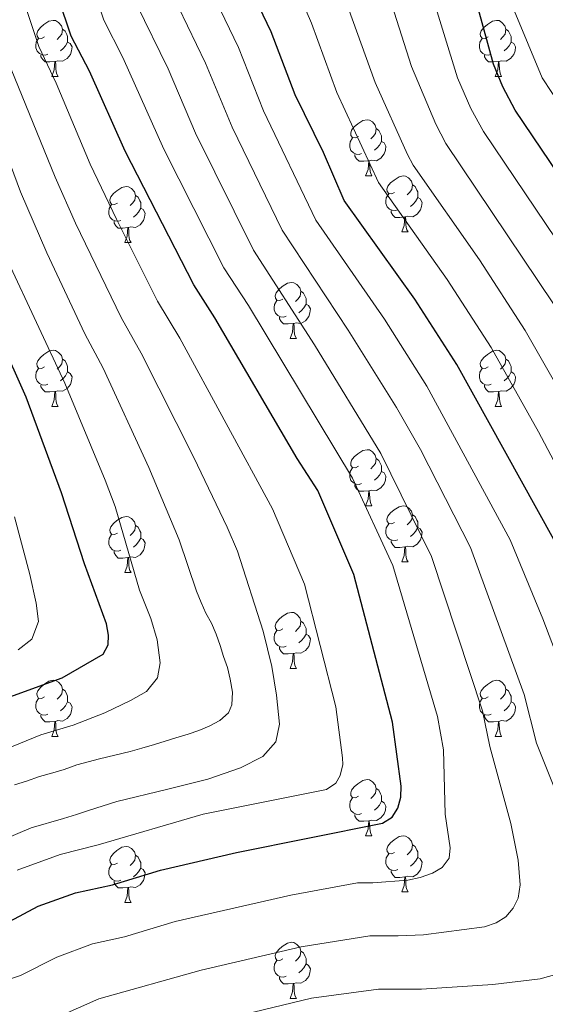
# Model space of a CAD drawing. Units: metres. Extents: x 664324 to 668849, y 744088 to 747165.
# Drawn here: x 666232 to 666326, y 745331 to 745507 of the extents above; entities that cross this region are included whole.
import ezdxf

# ---------------------------------------------------------------- set-up
doc = ezdxf.new("R2010")
doc.units = ezdxf.units.M
doc.header["$MEASUREMENT"] = 0
for name, color, linetype, lineweight in [('Carátula', 7, 'Continuous', 5), ('Elementos auxiliares', 7, 'Continuous', 5), ('Entidades rústicas y varios', 7, 'Continuous', 5), ('Relieve y altimetría', 7, 'Continuous', 5)]:
    doc.layers.add(name, color=color, linetype=linetype, lineweight=lineweight)

msp = doc.modelspace()

# ---------------------------------------------------------------- linework, layer by layer
at = {"layer": 'Carátula', "color": 7, "linetype": 'Continuous', "lineweight": 0}
msp.add_3dface([(664395.746, 744088.203), (668849.429, 744196.296), (668777.368, 747165.432), (664323.684, 747057.34)], dxfattribs=at)
at = {"layer": 'Elementos auxiliares', "color": 250, "linetype": 'Continuous', "lineweight": 0}
msp.add_3dface([(668616.45, 746899.21), (668673.25, 744585.86), (665267.85, 744503.21), (665212.19, 746816.58)], dxfattribs=at)
at = {"layer": 'Entidades rústicas y varios', "color": 92, "linetype": 'Continuous', "lineweight": 0, "flags": 128}
for points in [[(666236.356, 745503.84), (666235.826, 745503.575), (666235.296, 745503.63), (666235.031, 745504), (666234.976, 745504.425), (666235.136, 745504.945), (666235.616, 745505.54), (666236.251, 745506.07), (666237.151, 745506.655), (666237.896, 745506.815), (666238.321, 745506.76), (666238.851, 745506.445), (666239.381, 745505.86), (666239.541, 745505.22), (666239.431, 745504.37), (666239.006, 745503.84), (666238.586, 745503.415)], [(666315.683, 745503.84), (666315.153, 745503.575), (666314.623, 745503.63), (666314.358, 745504), (666314.303, 745504.425), (666314.463, 745504.945), (666314.943, 745505.54), (666315.578, 745506.07), (666316.478, 745506.655), (666317.223, 745506.815), (666317.648, 745506.76), (666318.178, 745506.445), (666318.708, 745505.86), (666318.868, 745505.22), (666318.758, 745504.37), (666318.333, 745503.84), (666317.913, 745503.415)], [(666239.541, 745505.22), (666240.016, 745504.905), (666240.331, 745504.265), (666240.491, 745503.945), (666240.491, 745503.365), (666240.491, 745502.94), (666240.121, 745502.25), (666239.701, 745501.77), (666239.221, 745501.35)], [(666318.868, 745505.22), (666319.343, 745504.905), (666319.658, 745504.265), (666319.818, 745503.945), (666319.818, 745503.365), (666319.818, 745502.94), (666319.448, 745502.25), (666319.028, 745501.77), (666318.548, 745501.35)], [(666236.941, 745500.76), (666236.516, 745500.6), (666235.931, 745500.66), (666235.456, 745500.87), (666235.031, 745501.295), (666234.816, 745501.88), (666234.816, 745502.3), (666234.871, 745502.885), (666235.296, 745503.575)], [(666316.268, 745500.76), (666315.843, 745500.6), (666315.258, 745500.66), (666314.783, 745500.87), (666314.358, 745501.295), (666314.143, 745501.88), (666314.143, 745502.3), (666314.198, 745502.885), (666314.623, 745503.575)], [(666240.491, 745502.94), (666240.946, 745502.69), (666241.291, 745502.075), (666241.181, 745501.35), (666240.971, 745500.71), (666240.386, 745499.97), (666239.591, 745499.49), (666238.741, 745499.595), (666238.311, 745499.465)], [(666319.818, 745502.94), (666320.273, 745502.69), (666320.618, 745502.075), (666320.508, 745501.35), (666320.298, 745500.71), (666319.713, 745499.97), (666318.918, 745499.49), (666318.068, 745499.595), (666317.638, 745499.465)], [(666238.201, 745499.465), (666237.311, 745499.38), (666236.466, 745499.38), (666236.041, 745499.81), (666235.721, 745500.285), (666235.721, 745500.6)], [(666317.528, 745499.465), (666316.638, 745499.38), (666315.793, 745499.38), (666315.368, 745499.81), (666315.048, 745500.285), (666315.048, 745500.6)], [(666237.656, 745496.78), (666238.091, 745497.94), (666238.201, 745499.465), (666238.311, 745499.465), (666238.346, 745498.88), (666238.381, 745498.195), (666238.451, 745497.58), (666238.566, 745497.18), (666238.781, 745496.78)], [(666316.983, 745496.78), (666317.418, 745497.94), (666317.528, 745499.465), (666317.638, 745499.465), (666317.673, 745498.88), (666317.708, 745498.195), (666317.778, 745497.58), (666317.893, 745497.18), (666318.108, 745496.78)], [(666237.656, 745496.78), (666238.781, 745496.78)], [(666316.983, 745496.78), (666318.108, 745496.78)], [(666292.495, 745486.071), (666291.965, 745485.806), (666291.435, 745485.861), (666291.17, 745486.231), (666291.115, 745486.656), (666291.275, 745487.176), (666291.755, 745487.771), (666292.39, 745488.301), (666293.29, 745488.886), (666294.035, 745489.046), (666294.46, 745488.991), (666294.99, 745488.676), (666295.52, 745488.091), (666295.68, 745487.451), (666295.57, 745486.601), (666295.145, 745486.071), (666294.725, 745485.646)], [(666295.68, 745487.451), (666296.155, 745487.136), (666296.47, 745486.496), (666296.63, 745486.176), (666296.63, 745485.596), (666296.63, 745485.171), (666296.26, 745484.481), (666295.84, 745484.001), (666295.36, 745483.581)], [(666293.08, 745482.991), (666292.655, 745482.831), (666292.07, 745482.891), (666291.595, 745483.101), (666291.17, 745483.526), (666290.955, 745484.111), (666290.955, 745484.531), (666291.01, 745485.116), (666291.435, 745485.806)], [(666296.63, 745485.171), (666297.085, 745484.921), (666297.43, 745484.306), (666297.32, 745483.581), (666297.11, 745482.941), (666296.525, 745482.201), (666295.73, 745481.721), (666294.88, 745481.826), (666294.45, 745481.696)], [(666294.34, 745481.696), (666293.45, 745481.611), (666292.605, 745481.611), (666292.18, 745482.041), (666291.86, 745482.516), (666291.86, 745482.831)], [(666293.795, 745479.011), (666294.23, 745480.171), (666294.34, 745481.696), (666294.45, 745481.696), (666294.485, 745481.111), (666294.52, 745480.426), (666294.59, 745479.811), (666294.705, 745479.411), (666294.92, 745479.011)], [(666293.795, 745479.011), (666294.92, 745479.011)], [(666298.97, 745476.036), (666298.44, 745475.771), (666297.91, 745475.826), (666297.645, 745476.196), (666297.59, 745476.621), (666297.75, 745477.141), (666298.23, 745477.736), (666298.865, 745478.266), (666299.765, 745478.851), (666300.51, 745479.011), (666300.935, 745478.956), (666301.465, 745478.641), (666301.995, 745478.056), (666302.155, 745477.416), (666302.045, 745476.566), (666301.62, 745476.036), (666301.2, 745475.611)], [(666249.415, 745474.131), (666248.885, 745473.866), (666248.355, 745473.921), (666248.09, 745474.291), (666248.035, 745474.716), (666248.195, 745475.236), (666248.675, 745475.831), (666249.31, 745476.361), (666250.21, 745476.946), (666250.955, 745477.106), (666251.38, 745477.051), (666251.91, 745476.736), (666252.44, 745476.151), (666252.6, 745475.511), (666252.49, 745474.661), (666252.065, 745474.131), (666251.645, 745473.706)], [(666302.155, 745477.416), (666302.63, 745477.101), (666302.945, 745476.461), (666303.105, 745476.141), (666303.105, 745475.561), (666303.105, 745475.136), (666302.735, 745474.446), (666302.315, 745473.966), (666301.835, 745473.546)], [(666252.6, 745475.511), (666253.075, 745475.196), (666253.39, 745474.556), (666253.55, 745474.236), (666253.55, 745473.656), (666253.55, 745473.231), (666253.18, 745472.541), (666252.76, 745472.061), (666252.28, 745471.641)], [(666299.555, 745472.956), (666299.13, 745472.796), (666298.545, 745472.856), (666298.07, 745473.066), (666297.645, 745473.491), (666297.43, 745474.076), (666297.43, 745474.496), (666297.485, 745475.081), (666297.91, 745475.771)], [(666303.105, 745475.136), (666303.56, 745474.886), (666303.905, 745474.271), (666303.795, 745473.546), (666303.585, 745472.906), (666303, 745472.166), (666302.205, 745471.686), (666301.355, 745471.791), (666300.925, 745471.661)], [(666250, 745471.051), (666249.575, 745470.891), (666248.99, 745470.951), (666248.515, 745471.161), (666248.09, 745471.586), (666247.875, 745472.171), (666247.875, 745472.591), (666247.93, 745473.176), (666248.355, 745473.866)], [(666253.55, 745473.231), (666254.005, 745472.981), (666254.35, 745472.366), (666254.24, 745471.641), (666254.03, 745471.001), (666253.445, 745470.261), (666252.65, 745469.781), (666251.8, 745469.886), (666251.37, 745469.756)], [(666300.815, 745471.661), (666299.925, 745471.576), (666299.08, 745471.576), (666298.655, 745472.006), (666298.335, 745472.481), (666298.335, 745472.796)], [(666300.27, 745468.976), (666300.705, 745470.136), (666300.815, 745471.661), (666300.925, 745471.661), (666300.96, 745471.076), (666300.995, 745470.391), (666301.065, 745469.776), (666301.18, 745469.376), (666301.395, 745468.976)], [(666251.26, 745469.756), (666250.37, 745469.671), (666249.525, 745469.671), (666249.1, 745470.101), (666248.78, 745470.576), (666248.78, 745470.891)], [(666250.715, 745467.071), (666251.15, 745468.231), (666251.26, 745469.756), (666251.37, 745469.756), (666251.405, 745469.171), (666251.44, 745468.486), (666251.51, 745467.871), (666251.625, 745467.471), (666251.84, 745467.071)], [(666300.27, 745468.976), (666301.395, 745468.976)], [(666250.715, 745467.071), (666251.84, 745467.071)], [(666278.992, 745456.988), (666278.462, 745456.723), (666277.932, 745456.778), (666277.667, 745457.148), (666277.612, 745457.573), (666277.772, 745458.093), (666278.252, 745458.688), (666278.887, 745459.218), (666279.787, 745459.803), (666280.532, 745459.963), (666280.957, 745459.908), (666281.487, 745459.593), (666282.017, 745459.008), (666282.177, 745458.368), (666282.067, 745457.518), (666281.642, 745456.988), (666281.222, 745456.563)], [(666282.177, 745458.368), (666282.652, 745458.053), (666282.967, 745457.413), (666283.127, 745457.093), (666283.127, 745456.513), (666283.127, 745456.088), (666282.757, 745455.398), (666282.337, 745454.918), (666281.857, 745454.498)], [(666279.577, 745453.908), (666279.152, 745453.748), (666278.567, 745453.808), (666278.092, 745454.018), (666277.667, 745454.443), (666277.452, 745455.028), (666277.452, 745455.448), (666277.507, 745456.033), (666277.932, 745456.723)], [(666283.127, 745456.088), (666283.582, 745455.838), (666283.927, 745455.223), (666283.817, 745454.498), (666283.607, 745453.858), (666283.022, 745453.118), (666282.227, 745452.638), (666281.377, 745452.743), (666280.947, 745452.613)], [(666280.837, 745452.613), (666279.947, 745452.528), (666279.102, 745452.528), (666278.677, 745452.958), (666278.357, 745453.433), (666278.357, 745453.748)], [(666280.292, 745449.928), (666280.727, 745451.088), (666280.837, 745452.613), (666280.947, 745452.613), (666280.982, 745452.028), (666281.017, 745451.343), (666281.087, 745450.728), (666281.202, 745450.328), (666281.417, 745449.928)], [(666280.292, 745449.928), (666281.417, 745449.928)], [(666236.356, 745444.848), (666235.826, 745444.583), (666235.296, 745444.638), (666235.031, 745445.008), (666234.976, 745445.433), (666235.136, 745445.953), (666235.616, 745446.548), (666236.251, 745447.078), (666237.151, 745447.663), (666237.896, 745447.823), (666238.321, 745447.768), (666238.851, 745447.453), (666239.381, 745446.868), (666239.541, 745446.228), (666239.431, 745445.378), (666239.006, 745444.848), (666238.586, 745444.423)], [(666315.683, 745444.848), (666315.153, 745444.583), (666314.623, 745444.638), (666314.358, 745445.008), (666314.303, 745445.433), (666314.463, 745445.953), (666314.943, 745446.548), (666315.578, 745447.078), (666316.478, 745447.663), (666317.223, 745447.823), (666317.648, 745447.768), (666318.178, 745447.453), (666318.708, 745446.868), (666318.868, 745446.228), (666318.758, 745445.378), (666318.333, 745444.848), (666317.913, 745444.423)], [(666239.541, 745446.228), (666240.016, 745445.913), (666240.331, 745445.273), (666240.491, 745444.953), (666240.491, 745444.373), (666240.491, 745443.948), (666240.121, 745443.258), (666239.701, 745442.778), (666239.221, 745442.358)], [(666318.868, 745446.228), (666319.343, 745445.913), (666319.658, 745445.273), (666319.818, 745444.953), (666319.818, 745444.373), (666319.818, 745443.948), (666319.448, 745443.258), (666319.028, 745442.778), (666318.548, 745442.358)], [(666236.941, 745441.768), (666236.516, 745441.608), (666235.931, 745441.668), (666235.456, 745441.878), (666235.031, 745442.303), (666234.816, 745442.888), (666234.816, 745443.308), (666234.871, 745443.893), (666235.296, 745444.583)], [(666240.491, 745443.948), (666240.946, 745443.698), (666241.291, 745443.083), (666241.181, 745442.358), (666240.971, 745441.718), (666240.386, 745440.978), (666239.591, 745440.498), (666238.741, 745440.603), (666238.311, 745440.473)], [(666316.268, 745441.768), (666315.843, 745441.608), (666315.258, 745441.668), (666314.783, 745441.878), (666314.358, 745442.303), (666314.143, 745442.888), (666314.143, 745443.308), (666314.198, 745443.893), (666314.623, 745444.583)], [(666319.818, 745443.948), (666320.273, 745443.698), (666320.618, 745443.083), (666320.508, 745442.358), (666320.298, 745441.718), (666319.713, 745440.978), (666318.918, 745440.498), (666318.068, 745440.603), (666317.638, 745440.473)], [(666238.201, 745440.473), (666237.311, 745440.388), (666236.466, 745440.388), (666236.041, 745440.818), (666235.721, 745441.293), (666235.721, 745441.608)], [(666317.528, 745440.473), (666316.638, 745440.388), (666315.793, 745440.388), (666315.368, 745440.818), (666315.048, 745441.293), (666315.048, 745441.608)], [(666237.656, 745437.788), (666238.091, 745438.948), (666238.201, 745440.473), (666238.311, 745440.473), (666238.346, 745439.888), (666238.381, 745439.203), (666238.451, 745438.588), (666238.566, 745438.188), (666238.781, 745437.788)], [(666316.983, 745437.788), (666317.418, 745438.948), (666317.528, 745440.473), (666317.638, 745440.473), (666317.673, 745439.888), (666317.708, 745439.203), (666317.778, 745438.588), (666317.893, 745438.188), (666318.108, 745437.788)], [(666237.656, 745437.788), (666238.781, 745437.788)], [(666316.983, 745437.788), (666318.108, 745437.788)], [(666292.495, 745427.079), (666291.965, 745426.814), (666291.435, 745426.869), (666291.17, 745427.239), (666291.115, 745427.664), (666291.275, 745428.184), (666291.755, 745428.779), (666292.39, 745429.309), (666293.29, 745429.894), (666294.035, 745430.054), (666294.46, 745429.999), (666294.99, 745429.684), (666295.52, 745429.099), (666295.68, 745428.459), (666295.57, 745427.609), (666295.145, 745427.079), (666294.725, 745426.654)], [(666295.68, 745428.459), (666296.155, 745428.144), (666296.47, 745427.504), (666296.63, 745427.184), (666296.63, 745426.604), (666296.63, 745426.179), (666296.26, 745425.489), (666295.84, 745425.009), (666295.36, 745424.589)], [(666293.08, 745423.999), (666292.655, 745423.839), (666292.07, 745423.899), (666291.595, 745424.109), (666291.17, 745424.534), (666290.955, 745425.119), (666290.955, 745425.539), (666291.01, 745426.124), (666291.435, 745426.814)], [(666296.63, 745426.179), (666297.085, 745425.929), (666297.43, 745425.314), (666297.32, 745424.589), (666297.11, 745423.949), (666296.525, 745423.209), (666295.73, 745422.729), (666294.88, 745422.834), (666294.45, 745422.704)], [(666294.34, 745422.704), (666293.45, 745422.619), (666292.605, 745422.619), (666292.18, 745423.049), (666291.86, 745423.524), (666291.86, 745423.839)], [(666293.795, 745420.019), (666294.23, 745421.179), (666294.34, 745422.704), (666294.45, 745422.704), (666294.485, 745422.119), (666294.52, 745421.434), (666294.59, 745420.819), (666294.705, 745420.419), (666294.92, 745420.019)], [(666293.795, 745420.019), (666294.92, 745420.019)], [(666298.97, 745417.044), (666298.44, 745416.779), (666297.91, 745416.834), (666297.645, 745417.204), (666297.59, 745417.629), (666297.75, 745418.149), (666298.23, 745418.744), (666298.865, 745419.274), (666299.765, 745419.859), (666300.51, 745420.019), (666300.935, 745419.964), (666301.465, 745419.649), (666301.995, 745419.064), (666302.155, 745418.424), (666302.045, 745417.574), (666301.62, 745417.044), (666301.2, 745416.619)], [(666249.415, 745415.139), (666248.885, 745414.874), (666248.355, 745414.929), (666248.09, 745415.299), (666248.035, 745415.724), (666248.195, 745416.244), (666248.675, 745416.839), (666249.31, 745417.369), (666250.21, 745417.954), (666250.955, 745418.114), (666251.38, 745418.059), (666251.91, 745417.744), (666252.44, 745417.159), (666252.6, 745416.519), (666252.49, 745415.669), (666252.065, 745415.139), (666251.645, 745414.714)], [(666302.155, 745418.424), (666302.63, 745418.109), (666302.945, 745417.469), (666303.105, 745417.149), (666303.105, 745416.569), (666303.105, 745416.144), (666302.735, 745415.454), (666302.315, 745414.974), (666301.835, 745414.554)], [(666252.6, 745416.519), (666253.075, 745416.204), (666253.39, 745415.564), (666253.55, 745415.244), (666253.55, 745414.664), (666253.55, 745414.239), (666253.18, 745413.549), (666252.76, 745413.069), (666252.28, 745412.649)], [(666299.555, 745413.964), (666299.13, 745413.804), (666298.545, 745413.864), (666298.07, 745414.074), (666297.645, 745414.499), (666297.43, 745415.084), (666297.43, 745415.504), (666297.485, 745416.089), (666297.91, 745416.779)], [(666303.105, 745416.144), (666303.56, 745415.894), (666303.905, 745415.279), (666303.795, 745414.554), (666303.585, 745413.914), (666303, 745413.174), (666302.205, 745412.694), (666301.355, 745412.799), (666300.925, 745412.669)], [(666250, 745412.059), (666249.575, 745411.899), (666248.99, 745411.959), (666248.515, 745412.169), (666248.09, 745412.594), (666247.875, 745413.179), (666247.875, 745413.599), (666247.93, 745414.184), (666248.355, 745414.874)], [(666253.55, 745414.239), (666254.005, 745413.989), (666254.35, 745413.374), (666254.24, 745412.649), (666254.03, 745412.009), (666253.445, 745411.269), (666252.65, 745410.789), (666251.8, 745410.894), (666251.37, 745410.764)], [(666300.815, 745412.669), (666299.925, 745412.584), (666299.08, 745412.584), (666298.655, 745413.014), (666298.335, 745413.489), (666298.335, 745413.804)], [(666251.26, 745410.764), (666250.37, 745410.679), (666249.525, 745410.679), (666249.1, 745411.109), (666248.78, 745411.584), (666248.78, 745411.899)], [(666300.27, 745409.984), (666300.705, 745411.144), (666300.815, 745412.669), (666300.925, 745412.669), (666300.96, 745412.084), (666300.995, 745411.399), (666301.065, 745410.784), (666301.18, 745410.384), (666301.395, 745409.984)], [(666250.715, 745408.079), (666251.15, 745409.239), (666251.26, 745410.764), (666251.37, 745410.764), (666251.405, 745410.179), (666251.44, 745409.494), (666251.51, 745408.879), (666251.625, 745408.479), (666251.84, 745408.079)], [(666300.27, 745409.984), (666301.395, 745409.984)], [(666250.715, 745408.079), (666251.84, 745408.079)], [(666278.992, 745397.996), (666278.462, 745397.731), (666277.932, 745397.786), (666277.667, 745398.156), (666277.612, 745398.581), (666277.772, 745399.101), (666278.252, 745399.696), (666278.887, 745400.226), (666279.787, 745400.811), (666280.532, 745400.971), (666280.957, 745400.916), (666281.487, 745400.601), (666282.017, 745400.016), (666282.177, 745399.376), (666282.067, 745398.526), (666281.642, 745397.996), (666281.222, 745397.571)], [(666282.177, 745399.376), (666282.652, 745399.061), (666282.967, 745398.421), (666283.127, 745398.101), (666283.127, 745397.521), (666283.127, 745397.096), (666282.757, 745396.406), (666282.337, 745395.926), (666281.857, 745395.506)], [(666279.577, 745394.916), (666279.152, 745394.756), (666278.567, 745394.816), (666278.092, 745395.026), (666277.667, 745395.451), (666277.452, 745396.036), (666277.452, 745396.456), (666277.507, 745397.041), (666277.932, 745397.731)], [(666283.127, 745397.096), (666283.582, 745396.846), (666283.927, 745396.231), (666283.817, 745395.506), (666283.607, 745394.866), (666283.022, 745394.126), (666282.227, 745393.646), (666281.377, 745393.751), (666280.947, 745393.621)], [(666280.837, 745393.621), (666279.947, 745393.536), (666279.102, 745393.536), (666278.677, 745393.966), (666278.357, 745394.441), (666278.357, 745394.756)], [(666280.292, 745390.936), (666280.727, 745392.096), (666280.837, 745393.621), (666280.947, 745393.621), (666280.982, 745393.036), (666281.017, 745392.351), (666281.087, 745391.736), (666281.202, 745391.336), (666281.417, 745390.936)], [(666280.292, 745390.936), (666281.417, 745390.936)], [(666236.356, 745385.856), (666235.826, 745385.591), (666235.296, 745385.646), (666235.031, 745386.016), (666234.976, 745386.441), (666235.136, 745386.961), (666235.616, 745387.556), (666236.251, 745388.086), (666237.151, 745388.671), (666237.896, 745388.831), (666238.321, 745388.776), (666238.851, 745388.461), (666239.381, 745387.876), (666239.541, 745387.236), (666239.431, 745386.386), (666239.006, 745385.856), (666238.586, 745385.431)], [(666315.683, 745385.856), (666315.153, 745385.591), (666314.623, 745385.646), (666314.358, 745386.016), (666314.303, 745386.441), (666314.463, 745386.961), (666314.943, 745387.556), (666315.578, 745388.086), (666316.478, 745388.671), (666317.223, 745388.831), (666317.648, 745388.776), (666318.178, 745388.461), (666318.708, 745387.876), (666318.868, 745387.236), (666318.758, 745386.386), (666318.333, 745385.856), (666317.913, 745385.431)], [(666239.541, 745387.236), (666240.016, 745386.921), (666240.331, 745386.281), (666240.491, 745385.961), (666240.491, 745385.381), (666240.491, 745384.956), (666240.121, 745384.266), (666239.701, 745383.786), (666239.221, 745383.366)], [(666318.868, 745387.236), (666319.343, 745386.921), (666319.658, 745386.281), (666319.818, 745385.961), (666319.818, 745385.381), (666319.818, 745384.956), (666319.448, 745384.266), (666319.028, 745383.786), (666318.548, 745383.366)], [(666236.941, 745382.776), (666236.516, 745382.616), (666235.931, 745382.676), (666235.456, 745382.886), (666235.031, 745383.311), (666234.816, 745383.896), (666234.816, 745384.316), (666234.871, 745384.901), (666235.296, 745385.591)], [(666316.268, 745382.776), (666315.843, 745382.616), (666315.258, 745382.676), (666314.783, 745382.886), (666314.358, 745383.311), (666314.143, 745383.896), (666314.143, 745384.316), (666314.198, 745384.901), (666314.623, 745385.591)], [(666240.491, 745384.956), (666240.946, 745384.706), (666241.291, 745384.091), (666241.181, 745383.366), (666240.971, 745382.726), (666240.386, 745381.986), (666239.591, 745381.506), (666238.741, 745381.611), (666238.311, 745381.481)], [(666319.818, 745384.956), (666320.273, 745384.706), (666320.618, 745384.091), (666320.508, 745383.366), (666320.298, 745382.726), (666319.713, 745381.986), (666318.918, 745381.506), (666318.068, 745381.611), (666317.638, 745381.481)], [(666238.201, 745381.481), (666237.311, 745381.396), (666236.466, 745381.396), (666236.041, 745381.826), (666235.721, 745382.301), (666235.721, 745382.616)], [(666317.528, 745381.481), (666316.638, 745381.396), (666315.793, 745381.396), (666315.368, 745381.826), (666315.048, 745382.301), (666315.048, 745382.616)], [(666237.656, 745378.796), (666238.091, 745379.956), (666238.201, 745381.481), (666238.311, 745381.481), (666238.346, 745380.896), (666238.381, 745380.211), (666238.451, 745379.596), (666238.566, 745379.196), (666238.781, 745378.796)], [(666316.983, 745378.796), (666317.418, 745379.956), (666317.528, 745381.481), (666317.638, 745381.481), (666317.673, 745380.896), (666317.708, 745380.211), (666317.778, 745379.596), (666317.893, 745379.196), (666318.108, 745378.796)], [(666237.656, 745378.796), (666238.781, 745378.796)], [(666316.983, 745378.796), (666318.108, 745378.796)], [(666292.495, 745368.087), (666291.965, 745367.822), (666291.435, 745367.877), (666291.17, 745368.247), (666291.115, 745368.672), (666291.275, 745369.192), (666291.755, 745369.787), (666292.39, 745370.317), (666293.29, 745370.902), (666294.035, 745371.062), (666294.46, 745371.007), (666294.99, 745370.692), (666295.52, 745370.107), (666295.68, 745369.467), (666295.57, 745368.617), (666295.145, 745368.087), (666294.725, 745367.662)], [(666295.68, 745369.467), (666296.155, 745369.152), (666296.47, 745368.512), (666296.63, 745368.192), (666296.63, 745367.612), (666296.63, 745367.187), (666296.26, 745366.497), (666295.84, 745366.017), (666295.36, 745365.597)], [(666293.08, 745365.007), (666292.655, 745364.847), (666292.07, 745364.907), (666291.595, 745365.117), (666291.17, 745365.542), (666290.955, 745366.127), (666290.955, 745366.547), (666291.01, 745367.132), (666291.435, 745367.822)], [(666296.63, 745367.187), (666297.085, 745366.937), (666297.43, 745366.322), (666297.32, 745365.597), (666297.11, 745364.957), (666296.525, 745364.217), (666295.73, 745363.737), (666294.88, 745363.842), (666294.45, 745363.712)], [(666294.34, 745363.712), (666293.45, 745363.627), (666292.605, 745363.627), (666292.18, 745364.057), (666291.86, 745364.532), (666291.86, 745364.847)], [(666293.795, 745361.027), (666294.23, 745362.187), (666294.34, 745363.712), (666294.45, 745363.712), (666294.485, 745363.127), (666294.52, 745362.442), (666294.59, 745361.827), (666294.705, 745361.427), (666294.92, 745361.027)], [(666293.795, 745361.027), (666294.92, 745361.027)], [(666298.97, 745358.052), (666298.44, 745357.787), (666297.91, 745357.842), (666297.645, 745358.212), (666297.59, 745358.637), (666297.75, 745359.157), (666298.23, 745359.752), (666298.865, 745360.282), (666299.765, 745360.867), (666300.51, 745361.027), (666300.935, 745360.972), (666301.465, 745360.657), (666301.995, 745360.072), (666302.155, 745359.432), (666302.045, 745358.582), (666301.62, 745358.052), (666301.2, 745357.627)], [(666249.415, 745356.147), (666248.885, 745355.882), (666248.355, 745355.937), (666248.09, 745356.307), (666248.035, 745356.732), (666248.195, 745357.252), (666248.675, 745357.847), (666249.31, 745358.377), (666250.21, 745358.962), (666250.955, 745359.122), (666251.38, 745359.067), (666251.91, 745358.752), (666252.44, 745358.167), (666252.6, 745357.527), (666252.49, 745356.677), (666252.065, 745356.147), (666251.645, 745355.722)], [(666302.155, 745359.432), (666302.63, 745359.117), (666302.945, 745358.477), (666303.105, 745358.157), (666303.105, 745357.577), (666303.105, 745357.152), (666302.735, 745356.462), (666302.315, 745355.982), (666301.835, 745355.562)], [(666252.6, 745357.527), (666253.075, 745357.212), (666253.39, 745356.572), (666253.55, 745356.252), (666253.55, 745355.672), (666253.55, 745355.247), (666253.18, 745354.557), (666252.76, 745354.077), (666252.28, 745353.657)], [(666299.555, 745354.972), (666299.13, 745354.812), (666298.545, 745354.872), (666298.07, 745355.082), (666297.645, 745355.507), (666297.43, 745356.092), (666297.43, 745356.512), (666297.485, 745357.097), (666297.91, 745357.787)], [(666303.105, 745357.152), (666303.56, 745356.902), (666303.905, 745356.287), (666303.795, 745355.562), (666303.585, 745354.922), (666303, 745354.182), (666302.205, 745353.702), (666301.355, 745353.807), (666300.925, 745353.677)], [(666250, 745353.067), (666249.575, 745352.907), (666248.99, 745352.967), (666248.515, 745353.177), (666248.09, 745353.602), (666247.875, 745354.187), (666247.875, 745354.607), (666247.93, 745355.192), (666248.355, 745355.882)], [(666253.55, 745355.247), (666254.005, 745354.997), (666254.35, 745354.382), (666254.24, 745353.657), (666254.03, 745353.017), (666253.445, 745352.277), (666252.65, 745351.797), (666251.8, 745351.902), (666251.37, 745351.772)], [(666300.815, 745353.677), (666299.925, 745353.592), (666299.08, 745353.592), (666298.655, 745354.022), (666298.335, 745354.497), (666298.335, 745354.812)], [(666300.27, 745350.992), (666300.705, 745352.152), (666300.815, 745353.677), (666300.925, 745353.677), (666300.96, 745353.092), (666300.995, 745352.407), (666301.065, 745351.792), (666301.18, 745351.392), (666301.395, 745350.992)], [(666251.26, 745351.772), (666250.37, 745351.687), (666249.525, 745351.687), (666249.1, 745352.117), (666248.78, 745352.592), (666248.78, 745352.907)], [(666250.715, 745349.087), (666251.15, 745350.247), (666251.26, 745351.772), (666251.37, 745351.772), (666251.405, 745351.187), (666251.44, 745350.502), (666251.51, 745349.887), (666251.625, 745349.487), (666251.84, 745349.087)], [(666300.27, 745350.992), (666301.395, 745350.992)], [(666250.715, 745349.087), (666251.84, 745349.087)], [(666278.992, 745339.004), (666278.462, 745338.739), (666277.932, 745338.794), (666277.667, 745339.164), (666277.612, 745339.589), (666277.772, 745340.109), (666278.252, 745340.704), (666278.887, 745341.234), (666279.787, 745341.819), (666280.532, 745341.979), (666280.957, 745341.924), (666281.487, 745341.609), (666282.017, 745341.024), (666282.177, 745340.384), (666282.067, 745339.534), (666281.642, 745339.004), (666281.222, 745338.579)], [(666282.177, 745340.384), (666282.652, 745340.069), (666282.967, 745339.429), (666283.127, 745339.109), (666283.127, 745338.529), (666283.127, 745338.104), (666282.757, 745337.414), (666282.337, 745336.934), (666281.857, 745336.514)], [(666279.577, 745335.924), (666279.152, 745335.764), (666278.567, 745335.824), (666278.092, 745336.034), (666277.667, 745336.459), (666277.452, 745337.044), (666277.452, 745337.464), (666277.507, 745338.049), (666277.932, 745338.739)], [(666283.127, 745338.104), (666283.582, 745337.854), (666283.927, 745337.239), (666283.817, 745336.514), (666283.607, 745335.874), (666283.022, 745335.134), (666282.227, 745334.654), (666281.377, 745334.759), (666280.947, 745334.629)], [(666280.837, 745334.629), (666279.947, 745334.544), (666279.102, 745334.544), (666278.677, 745334.974), (666278.357, 745335.449), (666278.357, 745335.764)], [(666280.292, 745331.944), (666280.727, 745333.104), (666280.837, 745334.629), (666280.947, 745334.629), (666280.982, 745334.044), (666281.017, 745333.359), (666281.087, 745332.744), (666281.202, 745332.344), (666281.417, 745331.944)], [(666280.292, 745331.944), (666281.417, 745331.944)]]:
    msp.add_lwpolyline(points, dxfattribs=at)
at = {"layer": 'Relieve y altimetría', "color": 30, "linetype": 'Continuous', "lineweight": 30, "flags": 128}
for points, elevation in [([(666300.147, 745369.901), (666298.623, 745381.319), (666291.678, 745407.758), (666285.24, 745422.729), (666281.516, 745428.481), (666266.807, 745453.641), (666263.032, 745459.538), (666250.769, 745483.411), (666244.4, 745497.705), (666241.119, 745503.974), (666232.084, 745530.992), (666229.441, 745539.888)], 1225), ([(666356.187, 745327.969), (666355.802, 745331.988), (666354.364, 745340.654), (666352.835, 745347.18), (666344.535, 745366.681), (666337.658, 745390.154), (666333.612, 745400.196), (666327.444, 745414.015), (666310.121, 745445.255), (666302.598, 745456.989), (666289.962, 745474.605), (666286.234, 745483.215), (666281.164, 745493.499), (666276.903, 745504.747), (666270.39, 745518.334)], 1200), ([(666316.688, 745498.995), (666312.939, 745512.486)], 1175), ([(666397.533, 745323.226), (666377.603, 745379.688), (666371.285, 745396.544), (666354.484, 745435.038), (666348.584, 745447.324), (666341.551, 745458.778), (666339.351, 745462.876), (666320.545, 745490.762), (666318.325, 745494.943), (666316.688, 745498.995)], 1175), ([(666220.746, 745382.487), (666239.522, 745389.245), (666246.813, 745393.493), (666247.744, 745395.173), (666247.825, 745396.87), (666247.449, 745398.898), (666243.507, 745409.652), (666239.368, 745422.365), (666233.076, 745439.437), (666223.348, 745461.129)], 1250), ([(666227.463, 745344.341), (666235.225, 745348.43), (666241.868, 745350.825), (666248.489, 745352.271), (666257.078, 745354.849), (666270.708, 745358.042), (666296.815, 745363.248), (666298.544, 745364.323), (666299.575, 745365.969), (666300.104, 745367.897), (666300.147, 745369.901)], 1225)]:
    msp.add_lwpolyline(points, dxfattribs=dict(at, elevation=elevation))
at = {"layer": 'Relieve y altimetría', "color": 30, "linetype": 'Continuous', "lineweight": 0, "flags": 128}
for points, elevation in [([(666308.03, 745364.898), (666307.691, 745376.365), (666306.649, 745382.338), (666298.637, 745409.359), (666291.453, 745424.97), (666272.822, 745455.816), (666268.418, 745462.551), (666257.707, 745483.767), (666250.382, 745500.196), (666246.973, 745506.846), (666238.352, 745532.895)], 1220), ([(666238.444, 745495.574), (666235.317, 745502.142), (666226.387, 745528.862)], 1230), ([(666378.265, 745330.226), (666375.175, 745344.488), (666369.221, 745361.623), (666355.983, 745398.221), (666346.269, 745420.723), (666342.116, 745429.427), (666336.725, 745440.145), (666327.409, 745456.158), (666308.126, 745484.808), (666306.344, 745488.276), (666302.023, 745498.566), (666294.881, 745520.872)], 1185), ([(666363.154, 745326.052), (666363.063, 745332.403), (666361.652, 745339.817), (666355.743, 745357.996), (666351.149, 745369.282), (666343.874, 745392.558), (666334.052, 745415.573), (666324.689, 745433.27), (666316.218, 745448.312), (666308.383, 745460.488), (666296.079, 745477.836), (666288.64, 745493.921), (666284.11, 745506.295), (666278.554, 745519.18)], 1195), ([(666301.251, 745482.83), (666295.512, 745495.673), (666286.717, 745520.026)], 1190), ([(666325.498, 745399.838), (666319.632, 745413.939), (666304.71, 745441.421), (666297.17, 745453.359), (666284.9, 745471.086), (666275.527, 745490.621), (666271.025, 745501.941), (666264.536, 745515.462)], 1205), ([(666265.07, 745327.396), (666284.123, 745331.992), (666296.114, 745333.621), (666303.784, 745333.602), (666316.536, 745334.437), (666324.997, 745335.432), (666329.063, 745336.584), (666330.308, 745337.78), (666330.858, 745341.181), (666331.002, 745347.739), (666330.708, 745356.265), (666330.25, 745360.612), (666327.791, 745368.955), (666324.347, 745377.552), (666322.152, 745386.3), (666312.556, 745412.562), (666303.579, 745430.094), (666299.299, 745437.588), (666290.672, 745451.419), (666278.835, 745469.296), (666269.89, 745487.742), (666265.147, 745499.136), (666258.682, 745512.59)], 1210), ([(666389.097, 745323.331), (666385.902, 745332.384), (666382.279, 745344.757), (666375.96, 745363.437), (666364.923, 745394.026), (666362.034, 745401.052), (666351.636, 745424.967), (666343.051, 745443.024), (666333.505, 745459.352), (666314.857, 745486.933), (666312.582, 745491.078), (666310.243, 745496.557), (666305.092, 745513.232)], 1180), ([(666235.184, 745327.015), (666246.05, 745331.864), (666264.348, 745337.024), (666282.267, 745341.194), (666294.512, 745343.131), (666299.625, 745343.118), (666304.141, 745343.327), (666315.072, 745344.745), (666317.148, 745345.467), (666318.857, 745346.504), (666320.2, 745348.074), (666321.055, 745349.884), (666321.458, 745352.28), (666321.098, 745356.635), (666319.767, 745363.207), (666316.019, 745376.958), (666314.675, 745383.358), (666305.596, 745410.96), (666296.505, 745429.393), (666284.637, 745448.822), (666273.719, 745465.748), (666263.376, 745486.661), (666258.449, 745498.154), (666252.827, 745509.718)], 1215), ([(666405.546, 745325.537), (666397.885, 745346.678), (666384.855, 745381.991), (666378.054, 745399.054), (666360.183, 745437.585), (666354.162, 745449.768), (666344.894, 745465.869), (666334.036, 745483.413), (666325.371, 745496.533), (666320.349, 745508.549)], 1170), ([(666229.184, 745360.404), (666233.951, 745362.414), (666239.741, 745364.104), (666242.101, 745364.826), (666244.236, 745365.544), (666249.292, 745367.164), (666258.182, 745369.307), (666265.552, 745371.139), (666271.392, 745373.169), (666275.423, 745375.222), (666277.749, 745377.808), (666278.368, 745380.985), (666277.82, 745386.174), (666276.99, 745391.302), (666275.46, 745397.603), (666270.843, 745411.93), (666269.022, 745416.201), (666263.075, 745428.664), (666253.667, 745447.292), (666250.068, 745453.687), (666241.92, 745470.523), (666238.23, 745478.762), (666229.752, 745499.716)], 1235), ([(666230.974, 745370.155), (666233.11, 745370.816), (666235.469, 745371.594), (666237.83, 745372.26), (666239.854, 745372.863), (666242.156, 745373.697), (666246.205, 745374.789), (666251.663, 745376.077), (666253.743, 745376.681), (666256.048, 745377.345), (666257.958, 745377.946), (666259.869, 745378.546), (666262.061, 745379.209), (666263.97, 745379.866), (666265.821, 745380.635), (666267.724, 745381.631), (666269.281, 745383.016), (666269.876, 745384.44), (666270.004, 745386.703), (666269.565, 745389.012), (666269.074, 745391.095), (666268.36, 745393.059), (666267.758, 745395.026), (666267.042, 745397.048), (666266.215, 745399.01), (666265.221, 745400.801), (666264.394, 745402.707), (666263.508, 745404.782), (666260.456, 745413.937), (666255.016, 745426.883), (666246.816, 745444.611), (666243.585, 745450.762), (666236.744, 745465.221), (666232.072, 745476.138), (666223.714, 745498.477)], 1240), ([(666231.474, 745354.89), (666239.149, 745357.699), (666245.951, 745359.398), (666264.755, 745364.888), (666286.815, 745369.297), (666288.435, 745370.426), (666289.209, 745371.81), (666289.699, 745373.788), (666289.666, 745374.955), (666288.447, 745384.09), (666282.832, 745405.986), (666277.131, 745419.465), (666260.527, 745449.974), (666256.55, 745456.613), (666249.247, 745471.242), (666244.5, 745481.087), (666238.444, 745495.574)], 1230), ([(666371.88, 745328.284), (666369.624, 745338.179), (666368.484, 745341.727), (666362.482, 745359.809), (666357.762, 745371.883), (666349.929, 745395.39), (666339.54, 745419.491), (666330.663, 745436.784), (666322.315, 745451.369), (666314.168, 745463.986), (666302.311, 745480.894), (666301.251, 745482.83)], 1190), ([(666227.742, 745375.875), (666235.708, 745379.074), (666241.497, 745380.821), (666247.164, 745383.017), (666251.758, 745385.193), (666254.611, 745386.827), (666256.544, 745389.236), (666257.059, 745391.961), (666256.474, 745396.076), (666255.386, 745399.842), (666253.314, 745404.946), (666248.967, 745419.9), (666247.192, 745424.622), (666239.976, 745441.933), (666229.823, 745463.655)], 1245), ([(666231.651, 745394.267), (666234.102, 745396.177), (666235.287, 745399.308), (666234.887, 745402.635), (666233.718, 745407.756), (666230.984, 745418.048)], 1255), ([(666217.668, 745304.525), (666238.314, 745308.284), (666244.923, 745310.306), (666254.245, 745314.226), (666260.976, 745315.974), (666267.734, 745318.245), (666285.978, 745322.792), (666297.715, 745324.112), (666309.951, 745324.13), (666316.398, 745323.871), (666327.465, 745324.218), (666335.492, 745325.553), (666338.04, 745326.476), (666339.824, 745327.588), (666342.496, 745330.704), (666343.611, 745332.866), (666344.298, 745335.141), (666344.529, 745337.575), (666343.526, 745343.861), (666340.879, 745352.528), (666338.629, 745362.707), (666332.675, 745378.145), (666329.851, 745388.387), (666325.498, 745399.838)], 1205), ([(666221.447, 745332.597), (666232.053, 745336.021), (666238.577, 745339.32), (666244.962, 745341.675), (666250.645, 745342.937), (666259.742, 745345.698), (666280.411, 745350.398), (666292.309, 745352.616), (666295.067, 745352.625), (666301.329, 745353.097), (666303.523, 745353.539), (666305.767, 745354.321), (666307.462, 745355.371), (666308.76, 745357.04), (666308.891, 745358.85), (666308.03, 745364.898)], 1220)]:
    msp.add_lwpolyline(points, dxfattribs=dict(at, elevation=elevation))

doc.saveas('drawing.dxf')
